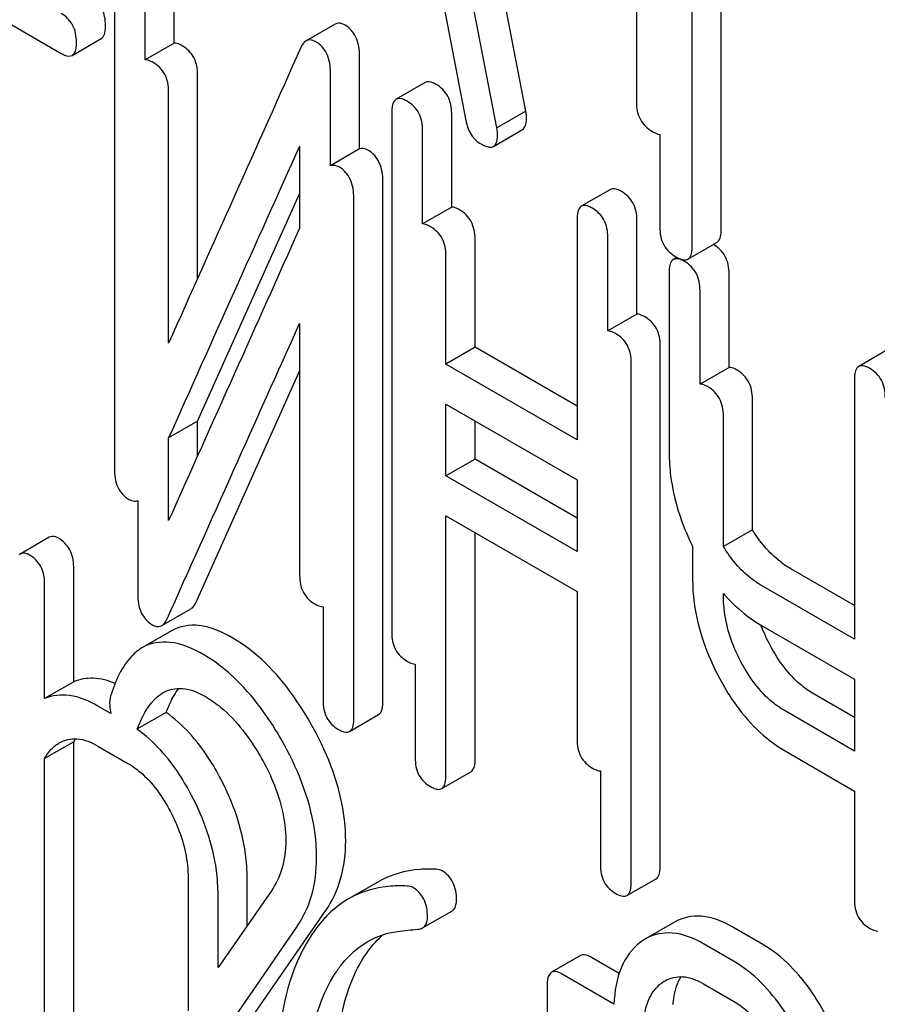
# Model space of a CAD drawing. Units: millimetres. Extents: x 0 to 8400, y -6 to 5940.
# Drawn here: x 6053 to 6059, y 3930 to 3937 of the extents above; entities that cross this region are included whole.
import ezdxf

# ---------------------------------------------------------------- set-up
doc = ezdxf.new("R2010")
doc.units = ezdxf.units.MM
doc.header["$LTSCALE"] = 462
doc.layers.get('0').update_dxf_attribs({"linetype": 'CONTINUOUS'})

msp = doc.modelspace()

# ---------------------------------------------------------------- linework, layer by layer
at = {"color": 7, "linetype": 'Continuous'}
for p, q in [((6057.295, 3939.5286), (6057.295, 3936.6974)), ((6057.7015, 3935.6462), (6057.7015, 3939.2939)), ((6057.9136, 3935.7687), (6057.9136, 3939.1714)), ((6053.4855, 3937.8205), (6053.4855, 3934.0269)), ((6053.9226, 3937.1291), (6053.9226, 3937.8131)), ((6055.8194, 3937.7571), (6056.0505, 3936.5643)), ((6053.7105, 3937.0067), (6053.7105, 3937.6906)), ((6056.489, 3936.632), (6056.3228, 3937.486)), ((6052.5315, 3937.3797), (6053.0961, 3937.0537)), ((6056.2769, 3936.5095), (6056.1107, 3937.3635)), ((6055.0962, 3937.2673), (6054.8841, 3937.1448)), ((6053.1772, 3937.0391), (6053.3894, 3937.1616)), ((6053.9226, 3937.1291), (6053.7105, 3937.0067)), ((6055.2744, 3936.3559), (6055.2744, 3937.0327)), ((6054.0932, 3935.4128), (6054.0932, 3936.8981)), ((6055.0622, 3936.2334), (6055.0622, 3936.9102)), ((6055.7533, 3936.8407), (6055.5411, 3936.7182)), ((6053.881, 3934.9398), (6053.881, 3936.7756)), ((6055.5098, 3936.6226), (6055.5098, 3932.829)), ((6055.9469, 3935.9313), (6055.9469, 3936.6152)), ((6056.489, 3936.632), (6056.2769, 3936.5095)), ((6055.7347, 3935.8088), (6055.7347, 3936.4928)), ((6056.2513, 3936.3752), (6056.4634, 3936.4976)), ((6057.4656, 3936.4624), (6057.4656, 3935.7824)), ((6054.8373, 3936.3776), (6054.8373, 3935.7793)), ((6055.2744, 3936.3559), (6055.0622, 3936.2334)), ((6055.4449, 3932.3241), (6055.4449, 3936.1177)), ((6054.0932, 3934.3696), (6054.8373, 3936.0287)), ((6057.105, 3936.0603), (6056.8929, 3935.9378)), ((6055.2328, 3932.2016), (6055.2328, 3935.9952)), ((6055.9469, 3935.9313), (6055.7347, 3935.8088)), ((6056.8616, 3935.8422), (6056.8616, 3934.2343)), ((6057.2986, 3935.1508), (6057.2986, 3935.8348)), ((6056.1175, 3934.9088), (6056.1175, 3935.7002)), ((6057.0865, 3935.0284), (6057.0865, 3935.7123)), ((6057.6701, 3935.5522), (6057.8822, 3935.6747)), ((6055.9053, 3934.7864), (6055.9053, 3935.5778)), ((6057.591, 3935.5643), (6057.5654, 3935.5495)), ((6057.5341, 3935.4539), (6057.5341, 3934.1407)), ((6057.9712, 3934.7626), (6057.9712, 3935.4465)), ((6057.759, 3934.6401), (6057.759, 3935.3241)), ((6057.2986, 3935.1508), (6057.0865, 3935.0284)), ((6054.8373, 3935.0837), (6054.8373, 3933.2464)), ((6056.1175, 3934.9088), (6055.9053, 3934.7864)), ((6056.8616, 3934.4792), (6056.1175, 3934.9088)), ((6057.4692, 3931.1262), (6057.4692, 3934.9198)), ((6059.1293, 3934.8916), (6058.9172, 3934.7691)), ((6057.2571, 3931.0037), (6057.2571, 3934.7973)), ((6054.0821, 3933.0495), (6054.8373, 3934.7337)), ((6056.8616, 3934.2343), (6055.9053, 3934.7864)), ((6057.9712, 3934.7626), (6057.759, 3934.6401)), ((6058.8859, 3934.6735), (6058.8859, 3932.7796)), ((6058.1417, 3933.5767), (6058.1417, 3934.5315)), ((6055.9053, 3933.9699), (6055.9053, 3934.4945)), ((6055.9053, 3934.4945), (6056.8616, 3933.9425)), ((6054.0932, 3934.3696), (6053.881, 3934.2471)), ((6054.0932, 3934.1174), (6054.0932, 3934.3696)), ((6056.1175, 3934.0923), (6056.1175, 3934.3721)), ((6057.9296, 3933.4542), (6057.9296, 3934.4091)), ((6053.881, 3933.6444), (6053.881, 3934.2471)), ((6056.1175, 3934.0923), (6055.9053, 3933.9699)), ((6056.8616, 3933.6627), (6056.1175, 3934.0923)), ((6056.8616, 3933.4178), (6055.9053, 3933.9699)), ((6056.8616, 3933.9425), (6056.8616, 3933.4178)), ((6053.6561, 3933.7907), (6053.6561, 3933.1119)), ((6055.9053, 3931.7841), (6055.9053, 3933.678)), ((6055.9053, 3933.678), (6056.8616, 3933.126)), ((6058.1417, 3933.5767), (6057.9296, 3933.4542)), ((6053.0091, 3933.5225), (6052.7969, 3933.4)), ((6056.1175, 3931.9066), (6056.1175, 3933.5556)), ((6057.7047, 3933.4578), (6057.7047, 3933.2257)), ((6052.7969, 3933.4), (6052.7905, 3933.3957)), ((6053.1884, 3932.4679), (6053.1884, 3933.3088)), ((6058.8859, 3933.0245), (6058.421, 3933.2929)), ((6052.9763, 3932.3454), (6052.9763, 3933.1863)), ((6058.8859, 3932.7796), (6058.2089, 3933.1705)), ((6056.8616, 3933.126), (6056.8616, 3932.0486)), ((6057.9296, 3933.0959), (6057.9296, 3933.1132)), ((6053.8316, 3932.8783), (6054.0437, 3933.0007)), ((6055.0079, 3933.0154), (6055.0079, 3932.3315)), ((6058.2089, 3932.8786), (6058.8859, 3932.4878)), ((6053.903, 3932.8406), (6053.6909, 3932.7181)), ((6055.6804, 3932.598), (6055.6804, 3931.914)), ((6053.1884, 3932.4679), (6052.9763, 3932.3454)), ((6058.8859, 3932.4878), (6058.8859, 3931.9631)), ((6058.8859, 3932.208), (6058.5916, 3932.3779)), ((6053.4604, 3932.2362), (6053.3655, 3932.291)), ((6053.8622, 3932.2452), (6053.65, 3932.1227)), ((6055.2015, 3932.106), (6055.4136, 3932.2284)), ((6058.8859, 3931.9631), (6058.3795, 3932.2555)), ((6053.1884, 3932.0299), (6052.9763, 3931.9075)), ((6053.1884, 3929.5151), (6053.1884, 3932.0299)), ((6053.3655, 3931.9992), (6053.5841, 3931.873)), ((6058.3795, 3931.9637), (6058.8859, 3931.6713)), ((6052.9763, 3929.3927), (6052.9763, 3931.9075)), ((6055.874, 3931.6885), (6056.0862, 3931.811)), ((6057.0322, 3931.8175), (6057.0322, 3931.1336)), ((6058.8859, 3931.6713), (6058.8859, 3930.8799)), ((6054.0235, 3931.0357), (6054.0235, 3930.067)), ((6054.4542, 3930.6887), (6054.4542, 3931.0319)), ((6055.4069, 3931.0071), (6055.1947, 3930.8847)), ((6057.2258, 3930.9081), (6057.4379, 3931.0306)), ((6054.6311, 3930.944), (6054.2421, 3930.3825)), ((6054.2421, 3930.3825), (6054.2421, 3930.9095)), ((6054.4542, 3929.9694), (6055.0269, 3930.797)), ((6055.7348, 3930.6722), (6055.9469, 3930.7947)), ((6057.573, 3930.7147), (6057.3609, 3930.5922)), ((6054.2421, 3929.847), (6054.8147, 3930.6746)), ((6058.2163, 3930.5519), (6057.9977, 3930.6781)), ((6058.0042, 3930.4294), (6057.7856, 3930.5556)), ((6056.8879, 3930.4711), (6056.6758, 3930.3486)), ((6057.1687, 3930.3402), (6056.966, 3930.4573)), ((6057.1311, 3930.117), (6056.7538, 3930.3348)), ((6057.7856, 3930.2638), (6058.0042, 3930.1376)), ((6056.6445, 3930.252), (6056.6445, 3928.5375))]:
    msp.add_line(p, q, dxfattribs=at)
for centre, radius, start, end in [((6890.3458, 3560.0912), 916.3328, 155.7547145, 155.9007336), ((6057.7274, 3935.4299), 0.2626, 59.99549, 60.84663), ((6057.6496, 3935.5879), 0.0411, 287.70799, 296.78081), ((6057.65, 3935.5871), 0.0402, 296.81516, 299.99979), ((6058.8952, 3933.9492), 1.2772, 220.88478, 222.75914), ((6059.2495, 3933.2693), 1.1147, 200.36665, 200.57514), ((6053.4683, 3931.8857), 0.3149, 148.06801, 152.74108), ((6057.5481, 3930.2688), 0.3737, 120.07542, 127.21559)]:
    msp.add_arc(centre, radius, start, end, dxfattribs=at)
for points, knots in [([(6053.4207, 3937.2572), (6053.4207, 3937.3001), (6053.4056, 3937.386), (6053.3428, 3937.4481), (6053.3082, 3937.468)], [0, 0, 0, 0, 0.517748, 1, 1, 1, 1]), ([(6053.2085, 3937.1347), (6053.2085, 3937.1776), (6053.1935, 3937.2635), (6053.1307, 3937.3256), (6053.0961, 3937.3456)], [0, 0, 0, 0, 0.517748, 1, 1, 1, 1]), ([(6053.3894, 3937.1616), (6053.3947, 3937.1647), (6053.4199, 3937.19), (6053.4207, 3937.2289), (6053.4207, 3937.2572)], [0, 0, 0, 0, 0.180078, 1, 1, 1, 1]), ([(6055.1686, 3937.26), (6055.1621, 3937.2638), (6055.1402, 3937.2751), (6055.1112, 3937.2759), (6055.0962, 3937.2673)], [0, 0, 0, 0, 0.304129, 1, 1, 1, 1]), ([(6055.2744, 3937.0327), (6055.2744, 3937.0802), (6055.2639, 3937.17), (6055.2026, 3937.2404), (6055.1686, 3937.26)], [0, 0, 0, 0, 0.548069, 1, 1, 1, 1]), ([(6053.1772, 3937.0391), (6053.1826, 3937.0422), (6053.2078, 3937.0675), (6053.2085, 3937.1065), (6053.2085, 3937.1347)], [0, 0, 0, 0, 0.180078, 1, 1, 1, 1]), ([(6053.9807, 3937.1089), (6053.9753, 3937.1121), (6053.9572, 3937.1217), (6053.937, 3937.1289), (6053.9226, 3937.1291)], [0, 0, 0, 0, 0.302733, 1, 1, 1, 1]), ([(6054.0932, 3936.8981), (6054.0932, 3936.941), (6054.0781, 3937.0269), (6054.0153, 3937.089), (6053.9807, 3937.1089)], [0, 0, 0, 0, 0.517747, 1, 1, 1, 1]), ([(6054.8841, 3937.1448), (6054.8803, 3937.1426), (6054.8638, 3937.1303), (6054.8531, 3937.1118), (6054.8466, 3937.0971)], [0, 0, 0, 0, 0.214312, 1, 1, 1, 1]), ([(6054.9565, 3937.1376), (6054.95, 3937.1414), (6054.928, 3937.1526), (6054.8991, 3937.1534), (6054.8841, 3937.1448)], [0, 0, 0, 0, 0.304129, 1, 1, 1, 1]), ([(6055.0622, 3936.9102), (6055.0622, 3936.9578), (6055.0518, 3937.0476), (6054.9905, 3937.118), (6054.9565, 3937.1376)], [0, 0, 0, 0, 0.548069, 1, 1, 1, 1]), ([(6053.0961, 3937.0537), (6053.1041, 3937.0491), (6053.1282, 3937.0364), (6053.161, 3937.0297), (6053.1772, 3937.0391)], [0, 0, 0, 0, 0.33079, 1, 1, 1, 1]), ([(6053.7686, 3936.9865), (6053.7632, 3936.9896), (6053.7451, 3936.9992), (6053.7248, 3937.0065), (6053.7105, 3937.0067)], [0, 0, 0, 0, 0.302733, 1, 1, 1, 1]), ([(6053.881, 3936.7756), (6053.881, 3936.8185), (6053.866, 3936.9044), (6053.8032, 3936.9665), (6053.7686, 3936.9865)], [0, 0, 0, 0, 0.517747, 1, 1, 1, 1]), ([(6055.8344, 3936.8261), (6055.8263, 3936.8307), (6055.8022, 3936.8435), (6055.7694, 3936.85), (6055.7533, 3936.8407)], [0, 0, 0, 0, 0.333879, 1, 1, 1, 1]), ([(6055.9469, 3936.6152), (6055.9469, 3936.6581), (6055.9318, 3936.744), (6055.869, 3936.8061), (6055.8344, 3936.8261)], [0, 0, 0, 0, 0.517748, 1, 1, 1, 1]), ([(6055.6223, 3936.7036), (6055.6142, 3936.7083), (6055.5901, 3936.721), (6055.5573, 3936.7276), (6055.5411, 3936.7182)], [0, 0, 0, 0, 0.333879, 1, 1, 1, 1]), ([(6055.5411, 3936.7182), (6055.5357, 3936.7151), (6055.5106, 3936.6896), (6055.5098, 3936.6508), (6055.5098, 3936.6226)], [0, 0, 0, 0, 0.182327, 1, 1, 1, 1]), ([(6055.7347, 3936.4928), (6055.7347, 3936.5356), (6055.7197, 3936.6216), (6055.6569, 3936.6836), (6055.6223, 3936.7036)], [0, 0, 0, 0, 0.517748, 1, 1, 1, 1]), ([(6057.295, 3936.6974), (6057.295, 3936.654), (6057.31, 3936.5652), (6057.377, 3936.5041), (6057.4129, 3936.4834)], [0, 0, 0, 0, 0.510802, 1, 1, 1, 1]), ([(6056.4634, 3936.4976), (6056.4686, 3936.5006), (6056.4923, 3936.5236), (6056.4938, 3936.5596), (6056.4938, 3936.5855)], [0, 0, 0, 0, 0.187504, 1, 1, 1, 1]), ([(6056.4938, 3936.5855), (6056.4938, 3936.5886), (6056.4929, 3936.6042), (6056.4906, 3936.6197), (6056.489, 3936.632)], [0, 0, 0, 0, 0.204134, 1, 1, 1, 1]), ([(6056.0505, 3936.5643), (6056.0568, 3936.528), (6056.0794, 3936.4592), (6056.1326, 3936.4089), (6056.1613, 3936.3924)], [0, 0, 0, 0, 0.526603, 1, 1, 1, 1]), ([(6056.2513, 3936.3752), (6056.2565, 3936.3781), (6056.2801, 3936.4011), (6056.2816, 3936.4371), (6056.2816, 3936.463)], [0, 0, 0, 0, 0.187504, 1, 1, 1, 1]), ([(6056.2816, 3936.463), (6056.2816, 3936.4662), (6056.2808, 3936.4818), (6056.2784, 3936.4972), (6056.2769, 3936.5095)], [0, 0, 0, 0, 0.204134, 1, 1, 1, 1]), ([(6057.4129, 3936.4834), (6057.4177, 3936.4806), (6057.4344, 3936.4716), (6057.4523, 3936.4645), (6057.4656, 3936.4624)], [0, 0, 0, 0, 0.291355, 1, 1, 1, 1]), ([(6056.1613, 3936.3924), (6056.1704, 3936.3871), (6056.197, 3936.3731), (6056.2334, 3936.3648), (6056.2513, 3936.3752)], [0, 0, 0, 0, 0.336303, 1, 1, 1, 1]), ([(6055.3392, 3936.3451), (6055.3334, 3936.3484), (6055.3138, 3936.3585), (6055.2889, 3936.3615), (6055.2744, 3936.3559)], [0, 0, 0, 0, 0.300447, 1, 1, 1, 1]), ([(6055.4449, 3936.1177), (6055.4449, 3936.1652), (6055.4345, 3936.2551), (6055.3732, 3936.3254), (6055.3392, 3936.3451)], [0, 0, 0, 0, 0.548069, 1, 1, 1, 1]), ([(6055.1271, 3936.2226), (6055.1213, 3936.2259), (6055.1016, 3936.236), (6055.0768, 3936.239), (6055.0622, 3936.2334)], [0, 0, 0, 0, 0.300447, 1, 1, 1, 1]), ([(6055.2328, 3935.9952), (6055.2328, 3936.0428), (6055.2224, 3936.1326), (6055.1611, 3936.203), (6055.1271, 3936.2226)], [0, 0, 0, 0, 0.548069, 1, 1, 1, 1]), ([(6057.1862, 3936.0456), (6057.1781, 3936.0503), (6057.154, 3936.063), (6057.1212, 3936.0696), (6057.105, 3936.0603)], [0, 0, 0, 0, 0.333879, 1, 1, 1, 1]), ([(6057.2986, 3935.8348), (6057.2986, 3935.8777), (6057.2836, 3935.9636), (6057.2208, 3936.0257), (6057.1862, 3936.0456)], [0, 0, 0, 0, 0.517748, 1, 1, 1, 1]), ([(6056.8929, 3935.9378), (6056.8874, 3935.9347), (6056.8623, 3935.9092), (6056.8616, 3935.8704), (6056.8616, 3935.8422)], [0, 0, 0, 0, 0.182327, 1, 1, 1, 1]), ([(6056.974, 3935.9232), (6056.9659, 3935.9278), (6056.9419, 3935.9406), (6056.9091, 3935.9471), (6056.8929, 3935.9378)], [0, 0, 0, 0, 0.333879, 1, 1, 1, 1]), ([(6056.005, 3935.9111), (6055.9996, 3935.9142), (6055.9815, 3935.9238), (6055.9612, 3935.931), (6055.9469, 3935.9313)], [0, 0, 0, 0, 0.302732, 1, 1, 1, 1]), ([(6056.1175, 3935.7002), (6056.1175, 3935.7431), (6056.1024, 3935.829), (6056.0396, 3935.8911), (6056.005, 3935.9111)], [0, 0, 0, 0, 0.517748, 1, 1, 1, 1]), ([(6057.0865, 3935.7123), (6057.0865, 3935.7552), (6057.0714, 3935.8411), (6057.0086, 3935.9032), (6056.974, 3935.9232)], [0, 0, 0, 0, 0.517748, 1, 1, 1, 1]), ([(6055.7929, 3935.7886), (6055.7875, 3935.7917), (6055.7694, 3935.8013), (6055.7491, 3935.8086), (6055.7347, 3935.8088)], [0, 0, 0, 0, 0.302732, 1, 1, 1, 1]), ([(6055.9053, 3935.5778), (6055.9053, 3935.6206), (6055.8903, 3935.7066), (6055.8275, 3935.7686), (6055.7929, 3935.7886)], [0, 0, 0, 0, 0.517748, 1, 1, 1, 1]), ([(6057.4656, 3935.7824), (6057.4656, 3935.739), (6057.4806, 3935.6502), (6057.5476, 3935.5891), (6057.5835, 3935.5684)], [0, 0, 0, 0, 0.510802, 1, 1, 1, 1]), ([(6057.8822, 3935.6747), (6057.8876, 3935.6778), (6057.9125, 3935.7026), (6057.9136, 3935.7409), (6057.9136, 3935.7687)], [0, 0, 0, 0, 0.182549, 1, 1, 1, 1]), ([(6057.9712, 3935.4465), (6057.9712, 3935.4894), (6057.9561, 3935.5753), (6057.8933, 3935.6374), (6057.8587, 3935.6574)], [0, 0, 0, 0, 0.517748, 1, 1, 1, 1]), ([(6057.6701, 3935.5522), (6057.6754, 3935.5553), (6057.7004, 3935.5801), (6057.7015, 3935.6184), (6057.7015, 3935.6462)], [0, 0, 0, 0, 0.182549, 1, 1, 1, 1]), ([(6057.5654, 3935.5495), (6057.56, 3935.5464), (6057.5349, 3935.5209), (6057.5341, 3935.4821), (6057.5341, 3935.4539)], [0, 0, 0, 0, 0.182327, 1, 1, 1, 1]), ([(6057.6217, 3935.5509), (6057.6254, 3935.5497), (6057.6385, 3935.5462), (6057.6529, 3935.5458), (6057.6621, 3935.5487)], [0, 0, 0, 0, 0.288723, 1, 1, 1, 1]), ([(6057.759, 3935.3241), (6057.759, 3935.3669), (6057.744, 3935.4529), (6057.6811, 3935.5149), (6057.6466, 3935.5349)], [0, 0, 0, 0, 0.517748, 1, 1, 1, 1]), ([(6057.3568, 3935.1306), (6057.3514, 3935.1338), (6057.3333, 3935.1434), (6057.313, 3935.1506), (6057.2986, 3935.1508)], [0, 0, 0, 0, 0.302732, 1, 1, 1, 1]), ([(6057.4692, 3934.9198), (6057.4692, 3934.9627), (6057.4542, 3935.0486), (6057.3914, 3935.1107), (6057.3568, 3935.1306)], [0, 0, 0, 0, 0.517748, 1, 1, 1, 1]), ([(6057.1446, 3935.0082), (6057.1392, 3935.0113), (6057.1211, 3935.0209), (6057.1009, 3935.0281), (6057.0865, 3935.0284)], [0, 0, 0, 0, 0.302732, 1, 1, 1, 1]), ([(6057.2571, 3934.7973), (6057.2571, 3934.8402), (6057.242, 3934.9261), (6057.1792, 3934.9882), (6057.1446, 3935.0082)], [0, 0, 0, 0, 0.517748, 1, 1, 1, 1]), ([(6058.0293, 3934.7424), (6058.0239, 3934.7455), (6058.0058, 3934.7551), (6057.9855, 3934.7624), (6057.9712, 3934.7626)], [0, 0, 0, 0, 0.302732, 1, 1, 1, 1]), ([(6058.1417, 3934.5315), (6058.1417, 3934.5744), (6058.1267, 3934.6604), (6058.0639, 3934.7224), (6058.0293, 3934.7424)], [0, 0, 0, 0, 0.517748, 1, 1, 1, 1]), ([(6058.9172, 3934.7691), (6058.9117, 3934.766), (6058.8866, 3934.7405), (6058.8859, 3934.7017), (6058.8859, 3934.6735)], [0, 0, 0, 0, 0.182326, 1, 1, 1, 1]), ([(6058.9983, 3934.7545), (6058.9902, 3934.7591), (6058.9662, 3934.7719), (6058.9334, 3934.7784), (6058.9172, 3934.7691)], [0, 0, 0, 0, 0.333882, 1, 1, 1, 1]), ([(6059.1108, 3934.5436), (6059.1108, 3934.5865), (6059.0957, 3934.6724), (6059.0329, 3934.7345), (6058.9983, 3934.7545)], [0, 0, 0, 0, 0.517748, 1, 1, 1, 1]), ([(6057.8172, 3934.6199), (6057.8118, 3934.623), (6057.7936, 3934.6326), (6057.7734, 3934.6399), (6057.759, 3934.6401)], [0, 0, 0, 0, 0.302732, 1, 1, 1, 1]), ([(6057.9296, 3934.4091), (6057.9296, 3934.4519), (6057.9146, 3934.5379), (6057.8517, 3934.5999), (6057.8172, 3934.6199)], [0, 0, 0, 0, 0.517748, 1, 1, 1, 1]), ([(6057.5341, 3934.1407), (6057.5341, 3934.084), (6057.5489, 3933.848), (6057.6249, 3933.6181), (6057.7047, 3933.4578)], [0, 0, 0, 0, 0.240708, 1, 1, 1, 1]), ([(6053.4855, 3934.0269), (6053.4855, 3933.9795), (6053.4949, 3933.8893), (6053.557, 3933.8193), (6053.5912, 3933.7995)], [0, 0, 0, 0, 0.545021, 1, 1, 1, 1]), ([(6053.5912, 3933.7995), (6053.597, 3933.7962), (6053.6167, 3933.7861), (6053.6419, 3933.7843), (6053.6561, 3933.7907)], [0, 0, 0, 0, 0.297553, 1, 1, 1, 1]), ([(6058.421, 3933.2929), (6058.3939, 3933.3086), (6058.283, 3933.3836), (6058.1956, 3933.4898), (6058.1417, 3933.5767)], [0, 0, 0, 0, 0.234164, 1, 1, 1, 1]), ([(6053.0769, 3933.5161), (6053.0707, 3933.5197), (6053.0501, 3933.5303), (6053.0231, 3933.5306), (6053.0091, 3933.5225)], [0, 0, 0, 0, 0.308381, 1, 1, 1, 1]), ([(6053.1884, 3933.3088), (6053.1884, 3933.3507), (6053.1734, 3933.4353), (6053.1113, 3933.4963), (6053.0769, 3933.5161)], [0, 0, 0, 0, 0.513638, 1, 1, 1, 1]), ([(6058.2089, 3933.1705), (6058.1824, 3933.1858), (6058.0713, 3933.2605), (6057.9838, 3933.3667), (6057.9296, 3933.4542)], [0, 0, 0, 0, 0.229075, 1, 1, 1, 1]), ([(6052.8648, 3933.3936), (6052.8586, 3933.3972), (6052.838, 3933.4078), (6052.8109, 3933.4081), (6052.7969, 3933.4)], [0, 0, 0, 0, 0.308381, 1, 1, 1, 1]), ([(6052.9763, 3933.1863), (6052.9763, 3933.2282), (6052.9612, 3933.3128), (6052.8992, 3933.3738), (6052.8648, 3933.3936)], [0, 0, 0, 0, 0.513638, 1, 1, 1, 1]), ([(6054.8373, 3933.2464), (6054.8373, 3933.2034), (6054.8506, 3933.1166), (6054.9151, 3933.0556), (6054.9498, 3933.0356)], [0, 0, 0, 0, 0.518202, 1, 1, 1, 1]), ([(6057.7047, 3933.2257), (6057.7047, 3933.1649), (6057.7218, 3932.9109), (6057.8095, 3932.6645), (6057.9004, 3932.4941)], [0, 0, 0, 0, 0.239569, 1, 1, 1, 1]), ([(6053.6561, 3933.1119), (6053.6561, 3933.0645), (6053.6655, 3932.9743), (6053.7276, 3932.9043), (6053.7618, 3932.8845)], [0, 0, 0, 0, 0.545021, 1, 1, 1, 1]), ([(6058.0601, 3932.6091), (6058.0387, 3932.6491), (6057.9665, 3932.8018), (6057.9296, 3932.9723), (6057.9296, 3933.0959)], [0, 0, 0, 0, 0.26858, 1, 1, 1, 1]), ([(6057.9575, 3933.082), (6057.9765, 3933.0615), (6058.0524, 3932.9847), (6058.1395, 3932.9187), (6058.2089, 3932.8786)], [0, 0, 0, 0, 0.258948, 1, 1, 1, 1]), ([(6054.0437, 3933.0007), (6054.0476, 3933.0029), (6054.0644, 3933.0156), (6054.0754, 3933.0345), (6054.0821, 3933.0495)], [0, 0, 0, 0, 0.21266, 1, 1, 1, 1]), ([(6054.9498, 3933.0356), (6054.9551, 3933.0325), (6054.9732, 3933.0229), (6054.9935, 3933.0156), (6055.0079, 3933.0154)], [0, 0, 0, 0, 0.300831, 1, 1, 1, 1]), ([(6053.8316, 3932.8783), (6053.8354, 3932.8805), (6053.8523, 3932.8931), (6053.8632, 3932.912), (6053.87, 3932.927)], [0, 0, 0, 0, 0.21266, 1, 1, 1, 1]), ([(6053.7618, 3932.8845), (6053.768, 3932.8809), (6053.7892, 3932.8701), (6053.817, 3932.8699), (6053.8316, 3932.8783)], [0, 0, 0, 0, 0.299304, 1, 1, 1, 1]), ([(6054.3492, 3932.7874), (6054.2734, 3932.8312), (6054.1279, 3932.8993), (6053.9617, 3932.8745), (6053.903, 3932.8406)], [0, 0, 0, 0, 0.563665, 1, 1, 1, 1]), ([(6054.9147, 3932.171), (6054.8752, 3932.2401), (6054.7258, 3932.4766), (6054.5232, 3932.687), (6054.3492, 3932.7874)], [0, 0, 0, 0, 0.283856, 1, 1, 1, 1]), ([(6055.5098, 3932.829), (6055.5098, 3932.786), (6055.5231, 3932.6992), (6055.5876, 3932.6382), (6055.6223, 3932.6182)], [0, 0, 0, 0, 0.518202, 1, 1, 1, 1]), ([(6053.6909, 3932.7181), (6053.6651, 3932.7032), (6053.5511, 3932.6125), (6053.4915, 3932.4715), (6053.4575, 3932.3627)], [0, 0, 0, 0, 0.207091, 1, 1, 1, 1]), ([(6054.1371, 3932.665), (6054.0613, 3932.7087), (6053.9158, 3932.7768), (6053.7496, 3932.752), (6053.6909, 3932.7181)], [0, 0, 0, 0, 0.563665, 1, 1, 1, 1]), ([(6058.5916, 3932.3779), (6058.5597, 3932.3963), (6058.4276, 3932.4881), (6058.3302, 3932.6228), (6058.2722, 3932.7316)], [0, 0, 0, 0, 0.229708, 1, 1, 1, 1]), ([(6054.7026, 3932.0485), (6054.663, 3932.1176), (6054.5136, 3932.3541), (6054.3111, 3932.5645), (6054.1371, 3932.665)], [0, 0, 0, 0, 0.283856, 1, 1, 1, 1]), ([(6055.6223, 3932.6182), (6055.6276, 3932.6151), (6055.6458, 3932.6054), (6055.666, 3932.5982), (6055.6804, 3932.598)], [0, 0, 0, 0, 0.30083, 1, 1, 1, 1]), ([(6058.3795, 3932.2555), (6058.3478, 3932.2737), (6058.2157, 3932.3654), (6058.1182, 3932.5001), (6058.0601, 3932.6091)], [0, 0, 0, 0, 0.228192, 1, 1, 1, 1]), ([(6053.4914, 3932.4564), (6053.4407, 3932.4773), (6053.3386, 3932.5053), (6053.2329, 3932.487), (6053.1884, 3932.4679)], [0, 0, 0, 0, 0.531168, 1, 1, 1, 1]), ([(6057.9004, 3932.4941), (6057.9317, 3932.4354), (6058.0543, 3932.2297), (6058.2293, 3932.0504), (6058.3795, 3931.9637)], [0, 0, 0, 0, 0.277254, 1, 1, 1, 1]), ([(6053.8397, 3932.3887), (6053.8816, 3932.4129), (6053.9957, 3932.4348), (6054.0986, 3932.3895), (6054.1502, 3932.3597)], [0, 0, 0, 0, 0.447863, 1, 1, 1, 1]), ([(6053.8738, 3932.2687), (6053.8796, 3932.2833), (6053.9019, 3932.336), (6053.9297, 3932.3866), (6053.9542, 3932.42)], [0, 0, 0, 0, 0.275051, 1, 1, 1, 1]), ([(6053.3655, 3932.291), (6053.3014, 3932.328), (6053.1743, 3932.3839), (6053.0322, 3932.3694), (6052.9763, 3932.3454)], [0, 0, 0, 0, 0.548562, 1, 1, 1, 1]), ([(6053.6617, 3932.1462), (6053.6717, 3932.1715), (6053.7122, 3932.2632), (6053.7757, 3932.3517), (6053.8397, 3932.3887)], [0, 0, 0, 0, 0.268543, 1, 1, 1, 1]), ([(6054.1502, 3932.3597), (6054.1897, 3932.3369), (6054.3529, 3932.2209), (6054.4748, 3932.0556), (6054.5517, 3931.9226)], [0, 0, 0, 0, 0.228674, 1, 1, 1, 1]), ([(6055.0079, 3932.3315), (6055.0079, 3932.2884), (6055.0212, 3932.2016), (6055.0857, 3932.1406), (6055.1204, 3932.1206)], [0, 0, 0, 0, 0.518202, 1, 1, 1, 1]), ([(6055.4136, 3932.2284), (6055.419, 3932.2315), (6055.4442, 3932.2569), (6055.4449, 3932.2958), (6055.4449, 3932.3241)], [0, 0, 0, 0, 0.180079, 1, 1, 1, 1]), ([(6054.2613, 3931.7612), (6054.2342, 3931.8128), (6054.129, 3931.9943), (6053.9866, 3932.1581), (6053.8622, 3932.2452)], [0, 0, 0, 0, 0.277205, 1, 1, 1, 1]), ([(6055.2015, 3932.106), (6055.2069, 3932.1091), (6055.2321, 3932.1344), (6055.2328, 3932.1733), (6055.2328, 3932.2016)], [0, 0, 0, 0, 0.180079, 1, 1, 1, 1]), ([(6055.1733, 3931.3078), (6055.1733, 3931.3775), (6055.1487, 3931.6801), (6055.0303, 3931.969), (6054.9147, 3932.171)], [0, 0, 0, 0, 0.230554, 1, 1, 1, 1]), ([(6054.0492, 3931.6387), (6054.0221, 3931.6903), (6053.9169, 3931.8718), (6053.7744, 3932.0356), (6053.65, 3932.1227)], [0, 0, 0, 0, 0.277205, 1, 1, 1, 1]), ([(6055.1204, 3932.1206), (6055.1284, 3932.116), (6055.1525, 3932.1032), (6055.1853, 3932.0966), (6055.2015, 3932.106)], [0, 0, 0, 0, 0.330791, 1, 1, 1, 1]), ([(6052.9763, 3931.9075), (6052.9814, 3931.9173), (6053.0027, 3931.9541), (6053.0323, 3931.986), (6053.0573, 3932.005)], [0, 0, 0, 0, 0.26174, 1, 1, 1, 1]), ([(6053.0837, 3932.0226), (6053.1218, 3932.0445), (6053.2246, 3932.0665), (6053.3187, 3932.0262), (6053.3655, 3931.9992)], [0, 0, 0, 0, 0.448543, 1, 1, 1, 1]), ([(6054.9612, 3931.1853), (6054.9612, 3931.255), (6054.9366, 3931.5576), (6054.8182, 3931.8466), (6054.7026, 3932.0485)], [0, 0, 0, 0, 0.230554, 1, 1, 1, 1]), ([(6056.8616, 3932.0486), (6056.8616, 3932.0056), (6056.8749, 3931.9187), (6056.9394, 3931.8577), (6056.974, 3931.8377)], [0, 0, 0, 0, 0.518202, 1, 1, 1, 1]), ([(6054.5517, 3931.9226), (6054.5806, 3931.8726), (6054.6799, 3931.6815), (6054.7361, 3931.4645), (6054.7361, 3931.3065)], [0, 0, 0, 0, 0.267666, 1, 1, 1, 1]), ([(6055.6804, 3931.914), (6055.6804, 3931.871), (6055.6937, 3931.7842), (6055.7582, 3931.7232), (6055.7929, 3931.7032)], [0, 0, 0, 0, 0.518202, 1, 1, 1, 1]), ([(6053.5841, 3931.873), (6053.6152, 3931.855), (6053.7443, 3931.7631), (6053.8372, 3931.6287), (6053.894, 3931.5212)], [0, 0, 0, 0, 0.22823, 1, 1, 1, 1]), ([(6056.0862, 3931.811), (6056.0915, 3931.8141), (6056.1167, 3931.8394), (6056.1175, 3931.8784), (6056.1175, 3931.9066)], [0, 0, 0, 0, 0.180079, 1, 1, 1, 1]), ([(6055.874, 3931.6885), (6055.8794, 3931.6916), (6055.9046, 3931.717), (6055.9053, 3931.7559), (6055.9053, 3931.7841)], [0, 0, 0, 0, 0.180079, 1, 1, 1, 1]), ([(6056.974, 3931.8377), (6056.9794, 3931.8346), (6056.9975, 3931.825), (6057.0178, 3931.8178), (6057.0322, 3931.8175)], [0, 0, 0, 0, 0.30083, 1, 1, 1, 1]), ([(6054.4542, 3931.0319), (6054.4542, 3931.0928), (6054.4371, 3931.3457), (6054.3507, 3931.5912), (6054.2613, 3931.7612)], [0, 0, 0, 0, 0.240534, 1, 1, 1, 1]), ([(6055.7929, 3931.7032), (6055.8009, 3931.6985), (6055.825, 3931.6858), (6055.8578, 3931.6791), (6055.874, 3931.6885)], [0, 0, 0, 0, 0.330789, 1, 1, 1, 1]), ([(6054.2421, 3930.9095), (6054.2421, 3930.9703), (6054.225, 3931.2233), (6054.1386, 3931.4688), (6054.0492, 3931.6387)], [0, 0, 0, 0, 0.240534, 1, 1, 1, 1]), ([(6053.894, 3931.5212), (6053.9151, 3931.4812), (6053.9864, 3931.3287), (6054.0235, 3931.1589), (6054.0235, 3931.0357)], [0, 0, 0, 0, 0.268434, 1, 1, 1, 1]), ([(6054.7361, 3931.3065), (6054.7361, 3931.2382), (6054.7208, 3931.1095), (6054.6647, 3930.9925), (6054.6311, 3930.944)], [0, 0, 0, 0, 0.53698, 1, 1, 1, 1]), ([(6055.0269, 3930.797), (6055.0754, 3930.8676), (6055.1525, 3931.0334), (6055.1733, 3931.2142), (6055.1733, 3931.3078)], [0, 0, 0, 0, 0.477614, 1, 1, 1, 1]), ([(6054.8147, 3930.6746), (6054.8632, 3930.7451), (6054.9403, 3930.9109), (6054.9612, 3931.0917), (6054.9612, 3931.1853)], [0, 0, 0, 0, 0.477614, 1, 1, 1, 1]), ([(6057.0322, 3931.1336), (6057.0322, 3931.0906), (6057.0455, 3931.0037), (6057.11, 3930.9427), (6057.1446, 3930.9227)], [0, 0, 0, 0, 0.518202, 1, 1, 1, 1]), ([(6057.4379, 3931.0306), (6057.4433, 3931.0337), (6057.4685, 3931.059), (6057.4692, 3931.0979), (6057.4692, 3931.1262)], [0, 0, 0, 0, 0.180079, 1, 1, 1, 1]), ([(6055.8334, 3931.1001), (6055.7944, 3931.1023), (6055.6477, 3931.1025), (6055.5, 3931.0609), (6055.4069, 3931.0071)], [0, 0, 0, 0, 0.266587, 1, 1, 1, 1]), ([(6055.9823, 3930.8764), (6055.9823, 3930.92), (6055.9703, 3931.0049), (6055.9106, 3931.0695), (6055.8773, 3931.0887)], [0, 0, 0, 0, 0.531906, 1, 1, 1, 1]), ([(6055.6213, 3930.9777), (6055.5822, 3930.9799), (6055.4356, 3930.98), (6055.2879, 3930.9384), (6055.1947, 3930.8847)], [0, 0, 0, 0, 0.266587, 1, 1, 1, 1]), ([(6057.2258, 3930.9081), (6057.2312, 3930.9112), (6057.2563, 3930.9365), (6057.2571, 3930.9754), (6057.2571, 3931.0037)], [0, 0, 0, 0, 0.180079, 1, 1, 1, 1]), ([(6055.7701, 3930.7539), (6055.7701, 3930.7975), (6055.7582, 3930.8825), (6055.6984, 3930.947), (6055.6652, 3930.9662)], [0, 0, 0, 0, 0.531906, 1, 1, 1, 1]), ([(6057.1446, 3930.9227), (6057.1527, 3930.9181), (6057.1767, 3930.9054), (6057.2095, 3930.8987), (6057.2258, 3930.9081)], [0, 0, 0, 0, 0.330789, 1, 1, 1, 1]), ([(6055.9469, 3930.7947), (6055.9526, 3930.798), (6055.9769, 3930.8179), (6055.9823, 3930.8524), (6055.9823, 3930.8764)], [0, 0, 0, 0, 0.217316, 1, 1, 1, 1]), ([(6058.8859, 3930.8799), (6058.8859, 3930.8369), (6058.8992, 3930.75), (6058.9637, 3930.689), (6058.9983, 3930.669)], [0, 0, 0, 0, 0.5182, 1, 1, 1, 1]), ([(6055.0488, 3930.7732), (6055.0381, 3930.7628), (6054.9948, 3930.7181), (6054.9564, 3930.6688), (6054.9299, 3930.6297)], [0, 0, 0, 0, 0.24139, 1, 1, 1, 1]), ([(6055.7348, 3930.6722), (6055.7405, 3930.6755), (6055.7647, 3930.6955), (6055.7701, 3930.7299), (6055.7701, 3930.7539)], [0, 0, 0, 0, 0.217316, 1, 1, 1, 1]), ([(6057.9977, 3930.6781), (6057.9277, 3930.7185), (6057.7864, 3930.7795), (6057.6309, 3930.7481), (6057.573, 3930.7147)], [0, 0, 0, 0, 0.547258, 1, 1, 1, 1]), ([(6054.9299, 3930.6297), (6054.8865, 3930.5657), (6054.72, 3930.2559), (6054.6771, 3929.8944), (6054.6771, 3929.6224)], [0, 0, 0, 0, 0.221426, 1, 1, 1, 1]), ([(6055.309, 3930.4626), (6055.319, 3930.4779), (6055.3591, 3930.5355), (6055.4066, 3930.5883), (6055.4456, 3930.6226)], [0, 0, 0, 0, 0.260637, 1, 1, 1, 1]), ([(6055.3341, 3930.5727), (6055.3834, 3930.6012), (6055.4559, 3930.6299), (6055.5311, 3930.6444), (6055.5505, 3930.6472)], [0, 0, 0, 0, 0.744173, 1, 1, 1, 1]), ([(6057.7856, 3930.5556), (6057.7156, 3930.596), (6057.5743, 3930.657), (6057.4187, 3930.6256), (6057.3609, 3930.5922)], [0, 0, 0, 0, 0.547258, 1, 1, 1, 1]), ([(6058.9983, 3930.669), (6059.0037, 3930.6659), (6059.0218, 3930.6563), (6059.0421, 3930.6491), (6059.0565, 3930.6489)], [0, 0, 0, 0, 0.30083, 1, 1, 1, 1]), ([(6055.0968, 3930.3401), (6055.1126, 3930.3642), (6055.1776, 3930.4545), (6055.2627, 3930.5314), (6055.3341, 3930.5727)], [0, 0, 0, 0, 0.259089, 1, 1, 1, 1]), ([(6057.3221, 3930.5664), (6057.2621, 3930.521), (6057.1602, 3930.3775), (6057.1353, 3930.2086), (6057.1311, 3930.117)], [0, 0, 0, 0, 0.450813, 1, 1, 1, 1]), ([(6058.6814, 3930.0259), (6058.6506, 3930.0844), (6058.5318, 3930.2871), (6058.3631, 3930.4671), (6058.2163, 3930.5519)], [0, 0, 0, 0, 0.280497, 1, 1, 1, 1]), ([(6056.966, 3930.4573), (6056.9582, 3930.4617), (6056.935, 3930.474), (6056.9035, 3930.4801), (6056.8879, 3930.4711)], [0, 0, 0, 0, 0.332612, 1, 1, 1, 1]), ([(6055.1122, 3929.7766), (6055.1164, 3929.8441), (6055.1413, 3930.0813), (6055.215, 3930.319), (6055.309, 3930.4626)], [0, 0, 0, 0, 0.282602, 1, 1, 1, 1]), ([(6058.4692, 3929.9034), (6058.4385, 3929.9619), (6058.3197, 3930.1646), (6058.151, 3930.3446), (6058.0042, 3930.4294)], [0, 0, 0, 0, 0.280497, 1, 1, 1, 1]), ([(6054.9001, 3929.6541), (6054.9042, 3929.7196), (6054.9287, 3929.9569), (6055.0018, 3930.1949), (6055.0968, 3930.3401)], [0, 0, 0, 0, 0.27431, 1, 1, 1, 1]), ([(6056.6758, 3930.3486), (6056.6703, 3930.3454), (6056.6451, 3930.3196), (6056.6445, 3930.2805), (6056.6445, 3930.252)], [0, 0, 0, 0, 0.18085, 1, 1, 1, 1]), ([(6056.7538, 3930.3348), (6056.7461, 3930.3393), (6056.7229, 3930.3515), (6056.6914, 3930.3576), (6056.6758, 3930.3486)], [0, 0, 0, 0, 0.332612, 1, 1, 1, 1]), ([(6057.3504, 3929.9904), (6057.3545, 3930.0471), (6057.3734, 3930.1526), (6057.4392, 3930.2407), (6057.4773, 3930.2696)], [0, 0, 0, 0, 0.542765, 1, 1, 1, 1]), ([(6057.5038, 3930.2872), (6057.5418, 3930.3092), (6057.6446, 3930.3311), (6057.7388, 3930.2908), (6057.7856, 3930.2638)], [0, 0, 0, 0, 0.448543, 1, 1, 1, 1]), ([(6057.5625, 3930.1129), (6057.5639, 3930.1326), (6057.5719, 3930.2032), (6057.594, 3930.2734), (6057.6212, 3930.317)], [0, 0, 0, 0, 0.278824, 1, 1, 1, 1]), ([(6058.0042, 3930.1376), (6058.0353, 3930.1196), (6058.1644, 3930.0277), (6058.2573, 3929.8933), (6058.314, 3929.7858)], [0, 0, 0, 0, 0.22823, 1, 1, 1, 1])]:
    msp.add_open_spline(points, degree=3, knots=knots, dxfattribs=at)
for points in [[(6054.8466, 3937.0971), (6054.5255, 3936.3777), (6054.2035, 3935.6587), (6053.881, 3934.9398)], [(6054.8373, 3935.7793), (6054.5192, 3935.0674), (6054.1999, 3934.356), (6053.881, 3933.6444)], [(6057.5788, 3935.5543), (6057.5742, 3935.5535), (6057.5695, 3935.5519), (6057.5654, 3935.5495)], [(6057.6109, 3935.5512), (6057.6006, 3935.5543), (6057.5894, 3935.5562), (6057.5788, 3935.5543)], [(6057.5835, 3935.5684), (6057.5956, 3935.5614), (6057.6083, 3935.5551), (6057.6217, 3935.5509)], [(6057.6466, 3935.5349), (6057.6352, 3935.5414), (6057.6234, 3935.5473), (6057.6109, 3935.5512)], [(6053.87, 3932.927), (6054.1924, 3933.6459), (6054.5143, 3934.3651), (6054.8373, 3935.0837)], [(6058.2722, 3932.7316), (6058.2471, 3932.7787), (6058.2246, 3932.8275), (6058.2059, 3932.8775)], [(6053.4575, 3932.3627), (6053.4526, 3932.3471), (6053.4507, 3932.3305), (6053.4507, 3932.3142)], [(6053.4507, 3932.3142), (6053.4507, 3932.288), (6053.4535, 3932.2614), (6053.4604, 3932.2362)], [(6053.8622, 3932.2452), (6053.8668, 3932.2526), (6053.8706, 3932.2606), (6053.8738, 3932.2687)], [(6053.65, 3932.1227), (6053.6547, 3932.1301), (6053.6585, 3932.1381), (6053.6617, 3932.1462)], [(6053.0573, 3932.005), (6053.0657, 3932.0114), (6053.0746, 3932.0173), (6053.0837, 3932.0226)], [(6055.8773, 3931.0887), (6055.8642, 3931.0962), (6055.8485, 3931.0993), (6055.8334, 3931.1001)], [(6055.6652, 3930.9662), (6055.6521, 3930.9738), (6055.6364, 3930.9768), (6055.6213, 3930.9777)], [(6055.1947, 3930.8847), (6055.1418, 3930.8541), (6055.0926, 3930.816), (6055.0488, 3930.7732)], [(6055.5505, 3930.6472), (6055.5999, 3930.6545), (6055.6497, 3930.6587), (6055.6995, 3930.6623)], [(6055.6995, 3930.6623), (6055.7117, 3930.6632), (6055.7242, 3930.6661), (6055.7348, 3930.6722)], [(6057.4773, 3930.2696), (6057.4858, 3930.276), (6057.4946, 3930.2819), (6057.5038, 3930.2872)]]:
    msp.add_open_spline(points, degree=3, dxfattribs=at)

doc.saveas('drawing.dxf')
